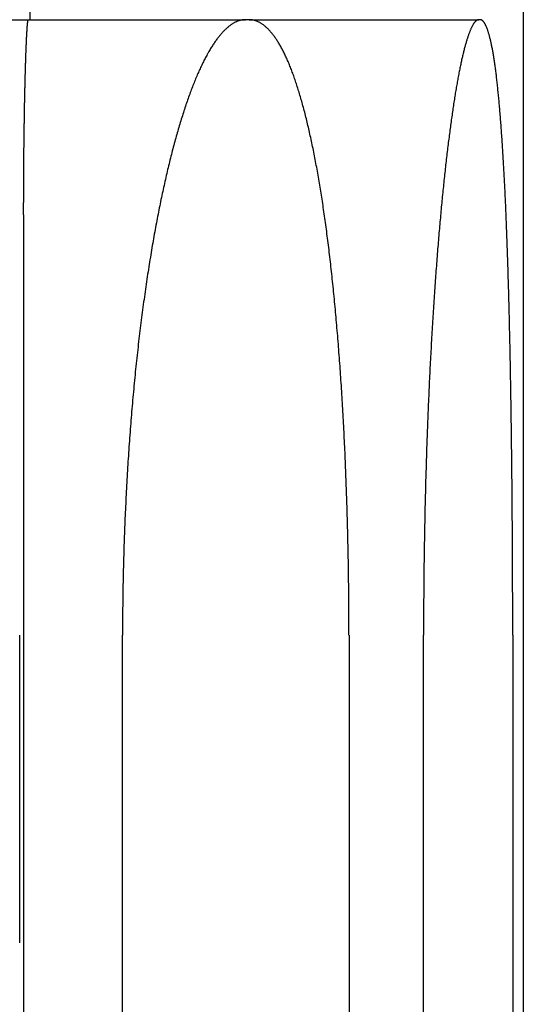
# Model space of a CAD drawing. Extents: x -78 to 78, y -178 to 220.
# Drawn here: x 68 to 70, y 66 to 70 of the extents above; entities that cross this region are included whole.
import ezdxf

# ---------------------------------------------------------------- set-up
doc = ezdxf.new("R2010")
doc.units = 0
doc.header["$LTSCALE"] = 10
doc.linetypes.add('VERDECKT', pattern=[0.375, 0.25, -0.125])
doc.layers.get('0').update_dxf_attribs({"linetype": 'CONTINUOUS'})
doc.layers.add('STEMPEL', color=3, linetype='CONTINUOUS')

# ---------------------------------------------------------------- blocks, each defined once
blk = doc.blocks.new('A$CF2B72DCD')
at = {"color": 3, "linetype": 'CONTINUOUS', "extrusion": (0, 1, -2e-16)}
for p, q in [((70.25, 102), (70.25, 61.45929)), ((69.13694, 70), (69.12099, 70)), ((70.07459, 70), (70.06907, 70)), ((68.6221, 40), (68.6221, 67.5)), ((69.54203, 67.5), (69.54203, 40)), ((69.84472, 40), (69.84472, 67.5)), ((70.20696, 67.5), (70.20696, 40))]:
    blk.add_line(p, q, dxfattribs=at)
at = {"color": 1, "linetype": 'VERDECKT', "extrusion": (0, 1, -2e-16)}
for p, q in [((68.24586, 97.12162), (68.24586, 70)), ((67.35789, 70), (69.12099, 70)), ((69.13694, 70), (70.06907, 70)), ((68.20443, 40), (68.20443, 67.5))]:
    blk.add_line(p, q, dxfattribs=at)
at = {"color": 1}
for points in [[(68.2205, 69.207, 0), (68.2205, 69.2108, 0), (68.2205, 69.2145, 0), (68.2205, 69.2183, 0), (68.2205, 69.2221, 0), (68.2205, 69.2259, 0), (68.2205, 69.2297, 0), (68.2205, 69.2335, 0), (68.2205, 69.2373, 0), (68.2205, 69.2411, 0), (68.2205, 69.245, 0), (68.2205, 69.2488, 0), (68.2205, 69.2526, 0), (68.2205, 69.2564, 0), (68.2206, 69.2603, 0), (68.2206, 69.2641, 0), (68.2206, 69.268, 0), (68.2206, 69.2718, 0), (68.2206, 69.2756, 0), (68.2206, 69.2795, 0), (68.2206, 69.2833, 0), (68.2206, 69.2872, 0), (68.2206, 69.2911, 0), (68.2207, 69.2949, 0), (68.2207, 69.2988, 0), (68.2207, 69.3026, 0), (68.2207, 69.3065, 0), (68.2207, 69.3104, 0), (68.2207, 69.3142, 0), (68.2207, 69.3181, 0), (68.2208, 69.322, 0), (68.2208, 69.3258, 0), (68.2208, 69.3297, 0), (68.2208, 69.3336, 0), (68.2208, 69.3374, 0), (68.2209, 69.3413, 0), (68.2209, 69.3452, 0), (68.2209, 69.3491, 0), (68.2209, 69.3529, 0), (68.2209, 69.3568, 0), (68.221, 69.3607, 0), (68.221, 69.3645, 0), (68.221, 69.3684, 0), (68.221, 69.3722, 0), (68.2211, 69.3761, 0), (68.2211, 69.38, 0), (68.2211, 69.3838, 0), (68.2211, 69.3877, 0), (68.2212, 69.3915, 0), (68.2212, 69.3954, 0), (68.2212, 69.3992, 0), (68.2213, 69.4031, 0), (68.2213, 69.4069, 0), (68.2213, 69.4107, 0), (68.2213, 69.4146, 0), (68.2214, 69.4184, 0), (68.2214, 69.4222, 0), (68.2214, 69.426, 0), (68.2215, 69.4299, 0), (68.2215, 69.4337, 0), (68.2215, 69.4375, 0), (68.2216, 69.4413, 0), (68.2216, 69.4451, 0), (68.2216, 69.4489, 0), (68.2217, 69.4527, 0), (68.2217, 69.4564, 0), (68.2218, 69.4602, 0), (68.2218, 69.464, 0), (68.2218, 69.4678, 0), (68.2219, 69.4715, 0), (68.2219, 69.4753, 0), (68.2219, 69.479, 0), (68.222, 69.4827, 0), (68.222, 69.4865, 0), (68.2221, 69.4902, 0), (68.2221, 69.4939, 0), (68.2222, 69.4976, 0), (68.2222, 69.5013, 0), (68.2222, 69.505, 0), (68.2223, 69.5087, 0), (68.2223, 69.5124, 0), (68.2224, 69.5161, 0), (68.2224, 69.5197, 0), (68.2225, 69.5234, 0), (68.2225, 69.527, 0), (68.2226, 69.5307, 0), (68.2226, 69.5343, 0), (68.2226, 69.5379, 0), (68.2227, 69.5415, 0), (68.2227, 69.5451, 0), (68.2228, 69.5487, 0), (68.2228, 69.5523, 0), (68.2229, 69.5559, 0), (68.2229, 69.5594, 0), (68.223, 69.563, 0), (68.223, 69.5665, 0), (68.2231, 69.57, 0), (68.2232, 69.5736, 0), (68.2232, 69.5771, 0), (68.2233, 69.5806, 0), (68.2233, 69.5841, 0), (68.2234, 69.5875, 0), (68.2234, 69.591, 0), (68.2235, 69.5945, 0), (68.2235, 69.5979, 0), (68.2236, 69.6014, 0), (68.2236, 69.6048, 0), (68.2237, 69.6082, 0), (68.2238, 69.6116, 0), (68.2238, 69.615, 0), (68.2239, 69.6184, 0), (68.2239, 69.6217, 0), (68.224, 69.6251, 0), (68.224, 69.6284, 0), (68.2241, 69.6318, 0), (68.2242, 69.6351, 0), (68.2242, 69.6384, 0), (68.2243, 69.6417, 0), (68.2243, 69.645, 0), (68.2244, 69.6482, 0), (68.2245, 69.6515, 0), (68.2245, 69.6547, 0), (68.2246, 69.6579, 0), (68.2246, 69.6612, 0), (68.2247, 69.6644, 0), (68.2248, 69.6676, 0), (68.2248, 69.6707, 0), (68.2249, 69.6739, 0), (68.225, 69.677, 0), (68.225, 69.6802, 0), (68.2251, 69.6833, 0), (68.2251, 69.6864, 0), (68.2252, 69.6895, 0), (68.2253, 69.6926, 0), (68.2253, 69.6956, 0), (68.2254, 69.6987, 0), (68.2255, 69.7017, 0), (68.2255, 69.7047, 0), (68.2256, 69.7077, 0), (68.2257, 69.7107, 0), (68.2257, 69.7137, 0), (68.2258, 69.7166, 0), (68.2259, 69.7196, 0), (68.2259, 69.7225, 0), (68.226, 69.7254, 0), (68.2261, 69.7283, 0), (68.2261, 69.7312, 0), (68.2262, 69.734, 0), (68.2263, 69.7369, 0), (68.2263, 69.7397, 0), (68.2264, 69.7425, 0), (68.2265, 69.7453, 0), (68.2265, 69.7481, 0), (68.2266, 69.7508, 0), (68.2267, 69.7536, 0), (68.2267, 69.7563, 0), (68.2268, 69.759, 0), (68.2269, 69.7617, 0), (68.2269, 69.7644, 0), (68.227, 69.767, 0), (68.2271, 69.7697, 0), (68.2272, 69.7723, 0), (68.2272, 69.775, 0), (68.2273, 69.7776, 0), (68.2274, 69.7802, 0), (68.2274, 69.7828, 0), (68.2275, 69.7854, 0), (68.2276, 69.788, 0), (68.2277, 69.7905, 0), (68.2277, 69.7931, 0), (68.2278, 69.7956, 0), (68.2279, 69.7982, 0), (68.2279, 69.8007, 0), (68.228, 69.8032, 0), (68.2281, 69.8057, 0), (68.2282, 69.8082, 0), (68.2282, 69.8107, 0), (68.2283, 69.8132, 0), (68.2284, 69.8157, 0), (68.2285, 69.8181, 0), (68.2285, 69.8206, 0), (68.2286, 69.823, 0), (68.2287, 69.8254, 0), (68.2288, 69.8278, 0), (68.2288, 69.8302, 0), (68.2289, 69.8326, 0), (68.229, 69.835, 0), (68.2291, 69.8373, 0), (68.2292, 69.8397, 0), (68.2292, 69.842, 0), (68.2293, 69.8443, 0), (68.2294, 69.8466, 0), (68.2295, 69.8489, 0), (68.2295, 69.8512, 0), (68.2296, 69.8535, 0), (68.2297, 69.8557, 0), (68.2298, 69.858, 0), (68.2299, 69.8602, 0), (68.2299, 69.8624, 0), (68.23, 69.8646, 0), (68.2301, 69.8668, 0), (68.2302, 69.869, 0), (68.2303, 69.8711, 0), (68.2303, 69.8733, 0), (68.2304, 69.8754, 0), (68.2305, 69.8775, 0), (68.2306, 69.8796, 0), (68.2307, 69.8817, 0), (68.2307, 69.8837, 0), (68.2308, 69.8858, 0), (68.2309, 69.8878, 0), (68.231, 69.8898, 0), (68.2311, 69.8918, 0), (68.2311, 69.8938, 0), (68.2312, 69.8958, 0), (68.2313, 69.8978, 0), (68.2314, 69.8997, 0), (68.2315, 69.9016, 0), (68.2315, 69.9035, 0), (68.2316, 69.9054, 0), (68.2317, 69.9073, 0), (68.2318, 69.9091, 0), (68.2319, 69.911, 0), (68.232, 69.9128, 0), (68.232, 69.9146, 0), (68.2321, 69.9164, 0), (68.2322, 69.9182, 0), (68.2323, 69.9199, 0), (68.2324, 69.9217, 0), (68.2324, 69.9234, 0), (68.2325, 69.9251, 0), (68.2326, 69.9268, 0), (68.2327, 69.9284, 0), (68.2328, 69.9301, 0), (68.2329, 69.9317, 0), (68.2329, 69.9333, 0), (68.233, 69.9349, 0), (68.2331, 69.9364, 0), (68.2332, 69.938, 0), (68.2333, 69.9395, 0), (68.2333, 69.941, 0), (68.2334, 69.9425, 0), (68.2335, 69.944, 0), (68.2336, 69.9455, 0), (68.2337, 69.9469, 0), (68.2337, 69.9483, 0), (68.2338, 69.9497, 0), (68.2339, 69.9511, 0), (68.234, 69.9524, 0), (68.2341, 69.9538, 0), (68.2342, 69.9551, 0), (68.2342, 69.9564, 0), (68.2343, 69.9577, 0), (68.2344, 69.9589, 0), (68.2345, 69.9602, 0), (68.2346, 69.9614, 0), (68.2346, 69.9626, 0), (68.2347, 69.9638, 0), (68.2348, 69.9649, 0), (68.2349, 69.9661, 0), (68.235, 69.9672, 0), (68.235, 69.9683, 0), (68.2351, 69.9694, 0), (68.2352, 69.9705, 0), (68.2353, 69.9715, 0), (68.2354, 69.9726, 0), (68.2354, 69.9736, 0), (68.2355, 69.9746, 0), (68.2356, 69.9755, 0), (68.2357, 69.9765, 0), (68.2358, 69.9774, 0), (68.2358, 69.9783, 0), (68.2359, 69.9792, 0), (68.236, 69.9801, 0), (68.2361, 69.981, 0), (68.2361, 69.9818, 0), (68.2362, 69.9826, 0), (68.2363, 69.9834, 0), (68.2364, 69.9842, 0), (68.2365, 69.985, 0), (68.2365, 69.9857, 0), (68.2366, 69.9864, 0), (68.2367, 69.9871, 0), (68.2368, 69.9878, 0), (68.2368, 69.9885, 0), (68.2369, 69.9891, 0), (68.237, 69.9898, 0), (68.2371, 69.9904, 0), (68.2371, 69.991, 0), (68.2372, 69.9916, 0), (68.2373, 69.9921, 0), (68.2374, 69.9926, 0), (68.2374, 69.9932, 0), (68.2375, 69.9937, 0), (68.2376, 69.9941, 0), (68.2377, 69.9946, 0), (68.2377, 69.995, 0), (68.2378, 69.9955, 0), (68.2379, 69.9959, 0), (68.238, 69.9963, 0), (68.238, 69.9966, 0), (68.2381, 69.997, 0), (68.2382, 69.9973, 0), (68.2382, 69.9976, 0), (68.2383, 69.9979, 0), (68.2384, 69.9982, 0), (68.2385, 69.9984, 0), (68.2385, 69.9987, 0), (68.2386, 69.9989, 0), (68.2387, 69.9991, 0), (68.2387, 69.9992, 0), (68.2388, 69.9994, 0), (68.2389, 69.9995, 0), (68.2389, 69.9997, 0), (68.239, 69.9998, 0), (68.2391, 69.9999, 0), (68.2391, 69.9999, 0), (68.2392, 70, 0), (68.2393, 70, 0), (68.2393, 70, 0)], [(68.2205, 69.207, 0), (68.2204, 68.8996, 0), (68.2203, 68.5922, 0), (68.2202, 68.2847, 0), (68.2202, 67.9773, 0), (68.2201, 67.6699, 0), (68.22, 67.3625, 0), (68.2199, 67.0551, 0), (68.2199, 66.7476, 0), (68.2198, 66.4402, 0), (68.2197, 66.1328, 0), (68.2196, 65.8254, 0)]]:
    blk.add_polyline3d(points, dxfattribs=at)
at = {"color": 3}
for points in [[(69.121, 70, 0), (69.1189, 70, 0), (69.1167, 69.9999, 0), (69.1146, 69.9997, 0), (69.1124, 69.9995, 0), (69.1103, 69.9993, 0), (69.1081, 69.9989, 0), (69.106, 69.9986, 0), (69.1038, 69.9981, 0), (69.1016, 69.9976, 0), (69.0995, 69.9971, 0), (69.0973, 69.9965, 0), (69.0951, 69.9958, 0), (69.0929, 69.995, 0), (69.0907, 69.9943, 0), (69.0885, 69.9934, 0), (69.0863, 69.9925, 0), (69.0841, 69.9915, 0), (69.0819, 69.9905, 0), (69.0797, 69.9894, 0), (69.0775, 69.9883, 0), (69.0753, 69.9871, 0), (69.073, 69.9858, 0), (69.0708, 69.9845, 0), (69.0686, 69.9831, 0), (69.0663, 69.9816, 0), (69.0641, 69.9801, 0), (69.0619, 69.9786, 0), (69.0596, 69.977, 0), (69.0574, 69.9753, 0), (69.0551, 69.9735, 0), (69.0529, 69.9718, 0), (69.0506, 69.9699, 0), (69.0484, 69.968, 0), (69.0461, 69.966, 0), (69.0438, 69.964, 0), (69.0416, 69.9619, 0), (69.0393, 69.9597, 0), (69.037, 69.9575, 0), (69.0348, 69.9552, 0), (69.0325, 69.9529, 0), (69.0302, 69.9505, 0), (69.0279, 69.9481, 0), (69.0257, 69.9456, 0), (69.0234, 69.943, 0), (69.0211, 69.9404, 0), (69.0188, 69.9377, 0), (69.0166, 69.9349, 0), (69.0143, 69.9321, 0), (69.012, 69.9292, 0), (69.0097, 69.9263, 0), (69.0074, 69.9233, 0), (69.0052, 69.9203, 0), (69.0029, 69.9172, 0), (69.0006, 69.914, 0), (68.9983, 69.9108, 0), (68.996, 69.9075, 0), (68.9937, 69.9041, 0), (68.9915, 69.9007, 0), (68.9892, 69.8973, 0), (68.9869, 69.8937, 0), (68.9846, 69.8901, 0), (68.9823, 69.8865, 0), (68.98, 69.8828, 0), (68.9778, 69.879, 0), (68.9755, 69.8752, 0), (68.9732, 69.8713, 0), (68.9709, 69.8674, 0), (68.9687, 69.8633, 0), (68.9664, 69.8593, 0), (68.9641, 69.8551, 0), (68.9618, 69.851, 0), (68.9596, 69.8467, 0), (68.9573, 69.8424, 0), (68.955, 69.838, 0), (68.9528, 69.8336, 0), (68.9505, 69.8291, 0), (68.9483, 69.8245, 0), (68.946, 69.8199, 0), (68.9437, 69.8153, 0), (68.9415, 69.8105, 0), (68.9392, 69.8057, 0), (68.937, 69.8009, 0), (68.9348, 69.796, 0), (68.9325, 69.791, 0), (68.9303, 69.786, 0), (68.928, 69.7809, 0), (68.9258, 69.7757, 0), (68.9236, 69.7705, 0), (68.9214, 69.7652, 0), (68.9191, 69.7599, 0), (68.9169, 69.7545, 0), (68.9147, 69.7491, 0), (68.9125, 69.7436, 0), (68.9103, 69.7381, 0), (68.9081, 69.7324, 0), (68.9059, 69.7268, 0), (68.9037, 69.7211, 0), (68.9015, 69.7153, 0), (68.8993, 69.7095, 0), (68.8972, 69.7036, 0), (68.895, 69.6977, 0), (68.8928, 69.6917, 0), (68.8906, 69.6857, 0), (68.8885, 69.6796, 0), (68.8863, 69.6735, 0), (68.8842, 69.6673, 0), (68.882, 69.661, 0), (68.8799, 69.6548, 0), (68.8778, 69.6484, 0), (68.8756, 69.642, 0), (68.8735, 69.6356, 0), (68.8714, 69.6291, 0), (68.8693, 69.6226, 0), (68.8672, 69.616, 0), (68.8651, 69.6094, 0), (68.863, 69.6027, 0), (68.8609, 69.596, 0), (68.8588, 69.5893, 0), (68.8567, 69.5825, 0), (68.8547, 69.5756, 0), (68.8526, 69.5687, 0), (68.8505, 69.5618, 0), (68.8485, 69.5548, 0), (68.8464, 69.5477, 0), (68.8444, 69.5407, 0), (68.8424, 69.5336, 0), (68.8404, 69.5264, 0), (68.8383, 69.5192, 0), (68.8363, 69.512, 0), (68.8343, 69.5047, 0), (68.8323, 69.4974, 0), (68.8304, 69.49, 0), (68.8284, 69.4826, 0), (68.8264, 69.4751, 0), (68.8244, 69.4677, 0), (68.8225, 69.4601, 0), (68.8205, 69.4526, 0), (68.8186, 69.445, 0), (68.8167, 69.4374, 0), (68.8148, 69.4297, 0), (68.8128, 69.422, 0), (68.8109, 69.4142, 0), (68.809, 69.4064, 0), (68.8071, 69.3986, 0), (68.8053, 69.3908, 0), (68.8034, 69.3829, 0), (68.8015, 69.375, 0), (68.7997, 69.367, 0), (68.7978, 69.359, 0), (68.796, 69.351, 0), (68.7942, 69.343, 0), (68.7924, 69.3349, 0), (68.7906, 69.3267, 0), (68.7888, 69.3186, 0), (68.787, 69.3104, 0), (68.7852, 69.3022, 0), (68.7834, 69.294, 0), (68.7817, 69.2857, 0), (68.7799, 69.2774, 0), (68.7782, 69.2691, 0), (68.7765, 69.2607, 0), (68.7747, 69.2523, 0), (68.773, 69.2438, 0), (68.7713, 69.2353, 0), (68.7696, 69.2267, 0), (68.7679, 69.2181, 0), (68.7662, 69.2094, 0), (68.7645, 69.2007, 0), (68.7628, 69.1919, 0), (68.7611, 69.183, 0), (68.7595, 69.1741, 0), (68.7578, 69.1652, 0), (68.7561, 69.1562, 0), (68.7545, 69.1471, 0), (68.7528, 69.138, 0), (68.7512, 69.1289, 0), (68.7495, 69.1197, 0), (68.7479, 69.1104, 0), (68.7463, 69.1011, 0), (68.7446, 69.0917, 0), (68.743, 69.0823, 0), (68.7414, 69.0729, 0), (68.7398, 69.0634, 0), (68.7382, 69.0538, 0), (68.7366, 69.0442, 0), (68.7351, 69.0346, 0), (68.7335, 69.0249, 0), (68.7319, 69.0151, 0), (68.7304, 69.0053, 0), (68.7288, 68.9955, 0), (68.7273, 68.9856, 0), (68.7257, 68.9757, 0), (68.7242, 68.9657, 0), (68.7227, 68.9557, 0), (68.7212, 68.9457, 0), (68.7197, 68.9356, 0), (68.7182, 68.9254, 0), (68.7167, 68.9152, 0), (68.7152, 68.905, 0), (68.7137, 68.8947, 0), (68.7123, 68.8844, 0), (68.7108, 68.8741, 0), (68.7094, 68.8637, 0), (68.7079, 68.8532, 0), (68.7065, 68.8428, 0), (68.7051, 68.8323, 0), (68.7037, 68.8217, 0), (68.7023, 68.8111, 0), (68.7009, 68.8005, 0), (68.6995, 68.7898, 0), (68.6981, 68.7791, 0), (68.6968, 68.7684, 0), (68.6954, 68.7576, 0), (68.6941, 68.7468, 0), (68.6928, 68.7359, 0), (68.6914, 68.725, 0), (68.6901, 68.7141, 0), (68.6888, 68.7031, 0), (68.6875, 68.6921, 0), (68.6863, 68.6811, 0), (68.685, 68.6701, 0), (68.6837, 68.659, 0), (68.6825, 68.6478, 0), (68.6813, 68.6367, 0), (68.68, 68.6255, 0), (68.6788, 68.6142, 0), (68.6776, 68.603, 0), (68.6764, 68.5917, 0), (68.6753, 68.5804, 0), (68.6741, 68.569, 0), (68.673, 68.5577, 0), (68.6718, 68.5462, 0), (68.6707, 68.5348, 0), (68.6696, 68.5233, 0), (68.6685, 68.5118, 0), (68.6674, 68.5003, 0), (68.6663, 68.4888, 0), (68.6652, 68.4772, 0), (68.6642, 68.4656, 0), (68.6631, 68.454, 0), (68.6621, 68.4423, 0), (68.6611, 68.4306, 0), (68.6601, 68.4189, 0), (68.6591, 68.4072, 0), (68.6581, 68.3954, 0), (68.6571, 68.3836, 0), (68.6562, 68.3718, 0), (68.6553, 68.36, 0), (68.6543, 68.3482, 0), (68.6534, 68.3363, 0), (68.6525, 68.3244, 0), (68.6516, 68.3125, 0), (68.6508, 68.3006, 0), (68.6499, 68.2886, 0), (68.6491, 68.2767, 0), (68.6482, 68.2647, 0), (68.6474, 68.2527, 0), (68.6466, 68.2407, 0), (68.6458, 68.2286, 0), (68.645, 68.2166, 0), (68.6442, 68.2045, 0), (68.6435, 68.1925, 0), (68.6427, 68.1804, 0), (68.642, 68.1683, 0), (68.6413, 68.1562, 0), (68.6406, 68.144, 0), (68.6399, 68.1319, 0), (68.6392, 68.1198, 0), (68.6386, 68.1076, 0), (68.6379, 68.0954, 0), (68.6373, 68.0833, 0), (68.6367, 68.0711, 0), (68.636, 68.0589, 0), (68.6354, 68.0467, 0), (68.6349, 68.0345, 0), (68.6343, 68.0223, 0), (68.6337, 68.0101, 0), (68.6332, 67.9979, 0), (68.6326, 67.9856, 0), (68.6321, 67.9734, 0), (68.6316, 67.9612, 0), (68.6311, 67.949, 0), (68.6306, 67.9367, 0), (68.6302, 67.9245, 0), (68.6297, 67.9123, 0), (68.6293, 67.9, 0), (68.6289, 67.8878, 0), (68.6284, 67.8755, 0), (68.628, 67.8633, 0), (68.6276, 67.8511, 0), (68.6273, 67.8389, 0), (68.6269, 67.8266, 0), (68.6266, 67.8144, 0), (68.6262, 67.8022, 0), (68.6259, 67.79, 0), (68.6256, 67.7778, 0), (68.6253, 67.7656, 0), (68.625, 67.7534, 0), (68.6247, 67.7412, 0), (68.6245, 67.729, 0), (68.6242, 67.7169, 0), (68.624, 67.7047, 0), (68.6238, 67.6926, 0), (68.6236, 67.6804, 0), (68.6234, 67.6683, 0), (68.6232, 67.6562, 0), (68.6231, 67.6441, 0), (68.6229, 67.632, 0), (68.6228, 67.6199, 0), (68.6226, 67.6079, 0), (68.6225, 67.5958, 0), (68.6224, 67.5838, 0), (68.6223, 67.5718, 0), (68.6223, 67.5597, 0), (68.6222, 67.5478, 0), (68.6222, 67.5358, 0), (68.6221, 67.5238, 0), (68.6221, 67.5119, 0), (68.6221, 67.5, 0)], [(69.542, 67.5, 0), (69.542, 67.5119, 0), (69.542, 67.5239, 0), (69.542, 67.5358, 0), (69.542, 67.5478, 0), (69.5419, 67.5598, 0), (69.5419, 67.5718, 0), (69.5418, 67.5838, 0), (69.5418, 67.5958, 0), (69.5417, 67.6079, 0), (69.5416, 67.62, 0), (69.5415, 67.632, 0), (69.5414, 67.6441, 0), (69.5413, 67.6562, 0), (69.5412, 67.6684, 0), (69.5411, 67.6805, 0), (69.5409, 67.6926, 0), (69.5408, 67.7048, 0), (69.5406, 67.717, 0), (69.5405, 67.7291, 0), (69.5403, 67.7413, 0), (69.5401, 67.7535, 0), (69.5399, 67.7657, 0), (69.5397, 67.7779, 0), (69.5395, 67.7901, 0), (69.5393, 67.8023, 0), (69.5391, 67.8146, 0), (69.5389, 67.8268, 0), (69.5386, 67.839, 0), (69.5384, 67.8513, 0), (69.5381, 67.8635, 0), (69.5379, 67.8757, 0), (69.5376, 67.888, 0), (69.5373, 67.9002, 0), (69.537, 67.9125, 0), (69.5367, 67.9247, 0), (69.5364, 67.937, 0), (69.5361, 67.9492, 0), (69.5358, 67.9614, 0), (69.5354, 67.9737, 0), (69.5351, 67.9859, 0), (69.5347, 67.9981, 0), (69.5344, 68.0104, 0), (69.534, 68.0226, 0), (69.5336, 68.0348, 0), (69.5332, 68.047, 0), (69.5328, 68.0592, 0), (69.5324, 68.0714, 0), (69.532, 68.0836, 0), (69.5316, 68.0958, 0), (69.5311, 68.108, 0), (69.5307, 68.1201, 0), (69.5303, 68.1323, 0), (69.5298, 68.1445, 0), (69.5293, 68.1566, 0), (69.5288, 68.1687, 0), (69.5283, 68.1808, 0), (69.5279, 68.1929, 0), (69.5273, 68.205, 0), (69.5268, 68.2171, 0), (69.5263, 68.2291, 0), (69.5258, 68.2412, 0), (69.5252, 68.2532, 0), (69.5247, 68.2652, 0), (69.5241, 68.2772, 0), (69.5235, 68.2892, 0), (69.523, 68.3011, 0), (69.5224, 68.3131, 0), (69.5218, 68.325, 0), (69.5212, 68.3369, 0), (69.5206, 68.3488, 0), (69.5199, 68.3606, 0), (69.5193, 68.3725, 0), (69.5186, 68.3843, 0), (69.518, 68.3961, 0), (69.5173, 68.4079, 0), (69.5167, 68.4196, 0), (69.516, 68.4313, 0), (69.5153, 68.443, 0), (69.5146, 68.4547, 0), (69.5139, 68.4663, 0), (69.5132, 68.478, 0), (69.5124, 68.4895, 0), (69.5117, 68.5011, 0), (69.5109, 68.5126, 0), (69.5102, 68.5242, 0), (69.5094, 68.5356, 0), (69.5087, 68.5471, 0), (69.5079, 68.5585, 0), (69.5071, 68.5699, 0), (69.5063, 68.5813, 0), (69.5055, 68.5926, 0), (69.5047, 68.6039, 0), (69.5038, 68.6152, 0), (69.503, 68.6264, 0), (69.5021, 68.6376, 0), (69.5013, 68.6488, 0), (69.5004, 68.6599, 0), (69.4996, 68.671, 0), (69.4987, 68.6821, 0), (69.4978, 68.6932, 0), (69.4969, 68.7042, 0), (69.496, 68.7151, 0), (69.4951, 68.7261, 0), (69.4942, 68.737, 0), (69.4932, 68.7478, 0), (69.4923, 68.7587, 0), (69.4914, 68.7695, 0), (69.4904, 68.7802, 0), (69.4895, 68.7909, 0), (69.4885, 68.8016, 0), (69.4875, 68.8123, 0), (69.4865, 68.8229, 0), (69.4855, 68.8334, 0), (69.4845, 68.844, 0), (69.4835, 68.8544, 0), (69.4825, 68.8649, 0), (69.4815, 68.8753, 0), (69.4805, 68.8857, 0), (69.4794, 68.896, 0), (69.4784, 68.9063, 0), (69.4773, 68.9165, 0), (69.4763, 68.9267, 0), (69.4752, 68.9369, 0), (69.4742, 68.947, 0), (69.4731, 68.957, 0), (69.472, 68.9671, 0), (69.4709, 68.977, 0), (69.4698, 68.987, 0), (69.4687, 68.9969, 0), (69.4676, 69.0067, 0), (69.4665, 69.0165, 0), (69.4653, 69.0263, 0), (69.4642, 69.036, 0), (69.4631, 69.0456, 0), (69.4619, 69.0552, 0), (69.4608, 69.0648, 0), (69.4596, 69.0743, 0), (69.4584, 69.0838, 0), (69.4573, 69.0932, 0), (69.4561, 69.1026, 0), (69.4549, 69.1119, 0), (69.4537, 69.1212, 0), (69.4525, 69.1304, 0), (69.4513, 69.1395, 0), (69.4501, 69.1487, 0), (69.4489, 69.1577, 0), (69.4477, 69.1667, 0), (69.4464, 69.1757, 0), (69.4452, 69.1846, 0), (69.444, 69.1934, 0), (69.4427, 69.2022, 0), (69.4415, 69.211, 0), (69.4402, 69.2197, 0), (69.439, 69.2283, 0), (69.4377, 69.2369, 0), (69.4364, 69.2454, 0), (69.4351, 69.2539, 0), (69.4339, 69.2623, 0), (69.4326, 69.2707, 0), (69.4313, 69.279, 0), (69.43, 69.2873, 0), (69.4287, 69.2956, 0), (69.4273, 69.3039, 0), (69.426, 69.3121, 0), (69.4246, 69.3203, 0), (69.4233, 69.3284, 0), (69.4219, 69.3365, 0), (69.4205, 69.3446, 0), (69.4192, 69.3527, 0), (69.4178, 69.3607, 0), (69.4164, 69.3687, 0), (69.415, 69.3767, 0), (69.4135, 69.3846, 0), (69.4121, 69.3925, 0), (69.4107, 69.4003, 0), (69.4092, 69.4082, 0), (69.4078, 69.4159, 0), (69.4063, 69.4237, 0), (69.4048, 69.4314, 0), (69.4034, 69.4391, 0), (69.4019, 69.4467, 0), (69.4004, 69.4543, 0), (69.3989, 69.4619, 0), (69.3973, 69.4694, 0), (69.3958, 69.4769, 0), (69.3943, 69.4843, 0), (69.3928, 69.4917, 0), (69.3912, 69.4991, 0), (69.3896, 69.5064, 0), (69.3881, 69.5137, 0), (69.3865, 69.5209, 0), (69.3849, 69.5281, 0), (69.3833, 69.5353, 0), (69.3817, 69.5424, 0), (69.3801, 69.5494, 0), (69.3785, 69.5565, 0), (69.3769, 69.5634, 0), (69.3753, 69.5704, 0), (69.3736, 69.5773, 0), (69.372, 69.5841, 0), (69.3703, 69.5909, 0), (69.3687, 69.5977, 0), (69.367, 69.6044, 0), (69.3653, 69.611, 0), (69.3636, 69.6177, 0), (69.362, 69.6242, 0), (69.3603, 69.6307, 0), (69.3585, 69.6372, 0), (69.3568, 69.6436, 0), (69.3551, 69.65, 0), (69.3534, 69.6563, 0), (69.3516, 69.6626, 0), (69.3499, 69.6688, 0), (69.3482, 69.675, 0), (69.3464, 69.6811, 0), (69.3446, 69.6872, 0), (69.3429, 69.6932, 0), (69.3411, 69.6992, 0), (69.3393, 69.7051, 0), (69.3375, 69.7109, 0), (69.3357, 69.7168, 0), (69.3339, 69.7225, 0), (69.3321, 69.7282, 0), (69.3303, 69.7339, 0), (69.3284, 69.7394, 0), (69.3266, 69.745, 0), (69.3248, 69.7505, 0), (69.3229, 69.7559, 0), (69.3211, 69.7612, 0), (69.3192, 69.7665, 0), (69.3173, 69.7718, 0), (69.3155, 69.777, 0), (69.3136, 69.7821, 0), (69.3117, 69.7872, 0), (69.3098, 69.7922, 0), (69.3079, 69.7972, 0), (69.306, 69.8021, 0), (69.3041, 69.8069, 0), (69.3022, 69.8117, 0), (69.3003, 69.8164, 0), (69.2983, 69.8211, 0), (69.2964, 69.8257, 0), (69.2945, 69.8302, 0), (69.2925, 69.8347, 0), (69.2906, 69.8391, 0), (69.2886, 69.8434, 0), (69.2866, 69.8477, 0), (69.2847, 69.8519, 0), (69.2827, 69.8561, 0), (69.2807, 69.8602, 0), (69.2787, 69.8643, 0), (69.2767, 69.8683, 0), (69.2748, 69.8722, 0), (69.2728, 69.8761, 0), (69.2707, 69.8799, 0), (69.2687, 69.8836, 0), (69.2667, 69.8873, 0), (69.2647, 69.8909, 0), (69.2627, 69.8945, 0), (69.2607, 69.898, 0), (69.2586, 69.9015, 0), (69.2566, 69.9048, 0), (69.2546, 69.9082, 0), (69.2525, 69.9114, 0), (69.2505, 69.9147, 0), (69.2484, 69.9178, 0), (69.2464, 69.9209, 0), (69.2443, 69.9239, 0), (69.2423, 69.9269, 0), (69.2402, 69.9298, 0), (69.2381, 69.9326, 0), (69.236, 69.9354, 0), (69.234, 69.9382, 0), (69.2319, 69.9408, 0), (69.2298, 69.9435, 0), (69.2277, 69.946, 0), (69.2257, 69.9485, 0), (69.2236, 69.9509, 0), (69.2215, 69.9533, 0), (69.2194, 69.9556, 0), (69.2173, 69.9579, 0), (69.2152, 69.9601, 0), (69.2131, 69.9622, 0), (69.211, 69.9643, 0), (69.2089, 69.9663, 0), (69.2068, 69.9683, 0), (69.2047, 69.9702, 0), (69.2026, 69.972, 0), (69.2005, 69.9738, 0), (69.1984, 69.9755, 0), (69.1962, 69.9772, 0), (69.1941, 69.9788, 0), (69.192, 69.9803, 0), (69.1899, 69.9818, 0), (69.1878, 69.9832, 0), (69.1857, 69.9846, 0), (69.1835, 69.9859, 0), (69.1814, 69.9872, 0), (69.1793, 69.9884, 0), (69.1772, 69.9895, 0), (69.1751, 69.9906, 0), (69.1729, 69.9916, 0), (69.1708, 69.9926, 0), (69.1687, 69.9935, 0), (69.1666, 69.9943, 0), (69.1645, 69.9951, 0), (69.1623, 69.9958, 0), (69.1602, 69.9965, 0), (69.1581, 69.9971, 0), (69.156, 69.9977, 0), (69.1539, 69.9981, 0), (69.1517, 69.9986, 0), (69.1496, 69.999, 0), (69.1475, 69.9993, 0), (69.1454, 69.9995, 0), (69.1433, 69.9997, 0), (69.1412, 69.9999, 0), (69.1391, 70, 0), (69.1369, 70, 0)], [(70.0691, 70, 0), (70.0682, 70, 0), (70.0674, 69.9999, 0), (70.0665, 69.9997, 0), (70.0657, 69.9995, 0), (70.0648, 69.9993, 0), (70.0639, 69.9989, 0), (70.0631, 69.9985, 0), (70.0622, 69.9981, 0), (70.0613, 69.9976, 0), (70.0604, 69.997, 0), (70.0595, 69.9964, 0), (70.0587, 69.9957, 0), (70.0578, 69.995, 0), (70.0569, 69.9942, 0), (70.056, 69.9933, 0), (70.0551, 69.9924, 0), (70.0542, 69.9914, 0), (70.0533, 69.9904, 0), (70.0524, 69.9893, 0), (70.0515, 69.9881, 0), (70.0505, 69.9869, 0), (70.0496, 69.9856, 0), (70.0487, 69.9843, 0), (70.0478, 69.9829, 0), (70.0469, 69.9815, 0), (70.0459, 69.9799, 0), (70.045, 69.9784, 0), (70.0441, 69.9767, 0), (70.0432, 69.975, 0), (70.0422, 69.9733, 0), (70.0413, 69.9715, 0), (70.0403, 69.9696, 0), (70.0394, 69.9677, 0), (70.0385, 69.9657, 0), (70.0375, 69.9636, 0), (70.0366, 69.9615, 0), (70.0356, 69.9593, 0), (70.0347, 69.9571, 0), (70.0337, 69.9548, 0), (70.0328, 69.9524, 0), (70.0318, 69.95, 0), (70.0308, 69.9475, 0), (70.0299, 69.945, 0), (70.0289, 69.9424, 0), (70.028, 69.9398, 0), (70.027, 69.937, 0), (70.026, 69.9343, 0), (70.0251, 69.9314, 0), (70.0241, 69.9285, 0), (70.0231, 69.9256, 0), (70.0221, 69.9226, 0), (70.0212, 69.9195, 0), (70.0202, 69.9163, 0), (70.0192, 69.9131, 0), (70.0182, 69.9099, 0), (70.0173, 69.9066, 0), (70.0163, 69.9032, 0), (70.0153, 69.8997, 0), (70.0143, 69.8962, 0), (70.0134, 69.8927, 0), (70.0124, 69.8891, 0), (70.0114, 69.8854, 0), (70.0104, 69.8816, 0), (70.0094, 69.8778, 0), (70.0084, 69.874, 0), (70.0074, 69.87, 0), (70.0065, 69.8661, 0), (70.0055, 69.862, 0), (70.0045, 69.8579, 0), (70.0035, 69.8537, 0), (70.0025, 69.8495, 0), (70.0015, 69.8452, 0), (70.0005, 69.8409, 0), (69.9995, 69.8364, 0), (69.9986, 69.832, 0), (69.9976, 69.8274, 0), (69.9966, 69.8228, 0), (69.9956, 69.8182, 0), (69.9946, 69.8135, 0), (69.9936, 69.8087, 0), (69.9926, 69.8039, 0), (69.9916, 69.799, 0), (69.9906, 69.794, 0), (69.9896, 69.789, 0), (69.9887, 69.7839, 0), (69.9877, 69.7788, 0), (69.9867, 69.7736, 0), (69.9857, 69.7683, 0), (69.9847, 69.763, 0), (69.9837, 69.7576, 0), (69.9827, 69.7522, 0), (69.9817, 69.7467, 0), (69.9808, 69.7412, 0), (69.9798, 69.7356, 0), (69.9788, 69.7299, 0), (69.9778, 69.7242, 0), (69.9768, 69.7185, 0), (69.9759, 69.7127, 0), (69.9749, 69.7068, 0), (69.9739, 69.7009, 0), (69.9729, 69.6949, 0), (69.9719, 69.6889, 0), (69.971, 69.6828, 0), (69.97, 69.6767, 0), (69.969, 69.6705, 0), (69.9681, 69.6643, 0), (69.9671, 69.658, 0), (69.9661, 69.6517, 0), (69.9652, 69.6453, 0), (69.9642, 69.6389, 0), (69.9632, 69.6324, 0), (69.9623, 69.6259, 0), (69.9613, 69.6193, 0), (69.9604, 69.6127, 0), (69.9594, 69.606, 0), (69.9585, 69.5993, 0), (69.9575, 69.5925, 0), (69.9566, 69.5857, 0), (69.9556, 69.5789, 0), (69.9547, 69.572, 0), (69.9537, 69.5651, 0), (69.9528, 69.5581, 0), (69.9519, 69.5511, 0), (69.9509, 69.544, 0), (69.95, 69.5369, 0), (69.9491, 69.5297, 0), (69.9482, 69.5225, 0), (69.9472, 69.5153, 0), (69.9463, 69.508, 0), (69.9454, 69.5007, 0), (69.9445, 69.4933, 0), (69.9436, 69.4859, 0), (69.9427, 69.4785, 0), (69.9417, 69.471, 0), (69.9408, 69.4635, 0), (69.9399, 69.4559, 0), (69.939, 69.4484, 0), (69.9382, 69.4407, 0), (69.9373, 69.4331, 0), (69.9364, 69.4254, 0), (69.9355, 69.4176, 0), (69.9346, 69.4098, 0), (69.9337, 69.402, 0), (69.9329, 69.3942, 0), (69.932, 69.3863, 0), (69.9311, 69.3784, 0), (69.9303, 69.3705, 0), (69.9294, 69.3625, 0), (69.9285, 69.3545, 0), (69.9277, 69.3464, 0), (69.9268, 69.3383, 0), (69.926, 69.3302, 0), (69.9252, 69.3221, 0), (69.9243, 69.3139, 0), (69.9235, 69.3057, 0), (69.9227, 69.2975, 0), (69.9218, 69.2892, 0), (69.921, 69.2809, 0), (69.9202, 69.2726, 0), (69.9194, 69.2643, 0), (69.9186, 69.2559, 0), (69.9178, 69.2474, 0), (69.917, 69.2389, 0), (69.9162, 69.2304, 0), (69.9154, 69.2217, 0), (69.9146, 69.2131, 0), (69.9138, 69.2044, 0), (69.913, 69.1956, 0), (69.9122, 69.1867, 0), (69.9114, 69.1779, 0), (69.9106, 69.1689, 0), (69.9098, 69.1599, 0), (69.909, 69.1509, 0), (69.9082, 69.1418, 0), (69.9075, 69.1327, 0), (69.9067, 69.1235, 0), (69.9059, 69.1143, 0), (69.9051, 69.105, 0), (69.9044, 69.0956, 0), (69.9036, 69.0863, 0), (69.9028, 69.0768, 0), (69.9021, 69.0673, 0), (69.9013, 69.0578, 0), (69.9005, 69.0482, 0), (69.8998, 69.0386, 0), (69.899, 69.029, 0), (69.8983, 69.0192, 0), (69.8976, 69.0095, 0), (69.8968, 68.9997, 0), (69.8961, 68.9898, 0), (69.8953, 68.9799, 0), (69.8946, 68.97, 0), (69.8939, 68.96, 0), (69.8932, 68.95, 0), (69.8924, 68.9399, 0), (69.8917, 68.9298, 0), (69.891, 68.9197, 0), (69.8903, 68.9095, 0), (69.8896, 68.8993, 0), (69.8889, 68.889, 0), (69.8882, 68.8787, 0), (69.8875, 68.8683, 0), (69.8868, 68.8579, 0), (69.8861, 68.8475, 0), (69.8855, 68.837, 0), (69.8848, 68.8265, 0), (69.8841, 68.8159, 0), (69.8834, 68.8054, 0), (69.8828, 68.7947, 0), (69.8821, 68.7841, 0), (69.8815, 68.7734, 0), (69.8808, 68.7626, 0), (69.8802, 68.7519, 0), (69.8795, 68.7411, 0), (69.8789, 68.7302, 0), (69.8782, 68.7193, 0), (69.8776, 68.7084, 0), (69.877, 68.6975, 0), (69.8764, 68.6865, 0), (69.8758, 68.6755, 0), (69.8752, 68.6645, 0), (69.8746, 68.6534, 0), (69.874, 68.6423, 0), (69.8734, 68.6311, 0), (69.8728, 68.62, 0), (69.8722, 68.6088, 0), (69.8716, 68.5975, 0), (69.871, 68.5863, 0), (69.8705, 68.575, 0), (69.8699, 68.5636, 0), (69.8694, 68.5523, 0), (69.8688, 68.5409, 0), (69.8683, 68.5295, 0), (69.8677, 68.5181, 0), (69.8672, 68.5066, 0), (69.8667, 68.4951, 0), (69.8661, 68.4836, 0), (69.8656, 68.472, 0), (69.8651, 68.4605, 0), (69.8646, 68.4489, 0), (69.8641, 68.4372, 0), (69.8636, 68.4256, 0), (69.8631, 68.4139, 0), (69.8627, 68.4022, 0), (69.8622, 68.3905, 0), (69.8617, 68.3788, 0), (69.8613, 68.367, 0), (69.8608, 68.3552, 0), (69.8604, 68.3434, 0), (69.8599, 68.3316, 0), (69.8595, 68.3198, 0), (69.8591, 68.3079, 0), (69.8586, 68.296, 0), (69.8582, 68.2841, 0), (69.8578, 68.2722, 0), (69.8574, 68.2603, 0), (69.857, 68.2484, 0), (69.8566, 68.2364, 0), (69.8562, 68.2244, 0), (69.8559, 68.2124, 0), (69.8555, 68.2004, 0), (69.8551, 68.1884, 0), (69.8548, 68.1764, 0), (69.8544, 68.1643, 0), (69.8541, 68.1523, 0), (69.8537, 68.1402, 0), (69.8534, 68.1281, 0), (69.8531, 68.116, 0), (69.8527, 68.104, 0), (69.8524, 68.0919, 0), (69.8521, 68.0797, 0), (69.8518, 68.0676, 0), (69.8515, 68.0555, 0), (69.8512, 68.0434, 0), (69.8509, 68.0312, 0), (69.8507, 68.0191, 0), (69.8504, 68.0069, 0), (69.8501, 67.9948, 0), (69.8499, 67.9826, 0), (69.8496, 67.9705, 0), (69.8494, 67.9583, 0), (69.8491, 67.9461, 0), (69.8489, 67.934, 0), (69.8487, 67.9218, 0), (69.8484, 67.9097, 0), (69.8482, 67.8975, 0), (69.848, 67.8853, 0), (69.8478, 67.8732, 0), (69.8476, 67.861, 0), (69.8474, 67.8488, 0), (69.8472, 67.8367, 0), (69.8471, 67.8245, 0), (69.8469, 67.8124, 0), (69.8467, 67.8003, 0), (69.8466, 67.7881, 0), (69.8464, 67.776, 0), (69.8463, 67.7639, 0), (69.8461, 67.7518, 0), (69.846, 67.7396, 0), (69.8459, 67.7275, 0), (69.8458, 67.7155, 0), (69.8457, 67.7034, 0), (69.8456, 67.6913, 0), (69.8455, 67.6792, 0), (69.8454, 67.6672, 0), (69.8453, 67.6552, 0), (69.8452, 67.6431, 0), (69.8451, 67.6311, 0), (69.845, 67.6191, 0), (69.845, 67.6071, 0), (69.8449, 67.5952, 0), (69.8449, 67.5832, 0), (69.8448, 67.5713, 0), (69.8448, 67.5593, 0), (69.8448, 67.5474, 0), (69.8448, 67.5356, 0), (69.8447, 67.5237, 0), (69.8447, 67.5118, 0), (69.8447, 67.5, 0)], [(70.207, 67.5, 0), (70.207, 67.5118, 0), (70.207, 67.5237, 0), (70.207, 67.5356, 0), (70.2069, 67.5475, 0), (70.2069, 67.5594, 0), (70.2069, 67.5713, 0), (70.2069, 67.5832, 0), (70.2069, 67.5952, 0), (70.2069, 67.6072, 0), (70.2069, 67.6191, 0), (70.2068, 67.6311, 0), (70.2068, 67.6432, 0), (70.2068, 67.6552, 0), (70.2068, 67.6672, 0), (70.2067, 67.6793, 0), (70.2067, 67.6913, 0), (70.2067, 67.7034, 0), (70.2066, 67.7155, 0), (70.2066, 67.7276, 0), (70.2066, 67.7397, 0), (70.2065, 67.7518, 0), (70.2065, 67.7639, 0), (70.2064, 67.776, 0), (70.2064, 67.7882, 0), (70.2063, 67.8003, 0), (70.2063, 67.8125, 0), (70.2062, 67.8246, 0), (70.2062, 67.8368, 0), (70.2061, 67.8489, 0), (70.206, 67.8611, 0), (70.206, 67.8732, 0), (70.2059, 67.8854, 0), (70.2058, 67.8976, 0), (70.2058, 67.9097, 0), (70.2057, 67.9219, 0), (70.2056, 67.9341, 0), (70.2055, 67.9462, 0), (70.2055, 67.9584, 0), (70.2054, 67.9706, 0), (70.2053, 67.9827, 0), (70.2052, 67.9949, 0), (70.2051, 68.0071, 0), (70.205, 68.0192, 0), (70.2049, 68.0314, 0), (70.2048, 68.0435, 0), (70.2047, 68.0556, 0), (70.2046, 68.0678, 0), (70.2045, 68.0799, 0), (70.2044, 68.092, 0), (70.2043, 68.1041, 0), (70.2042, 68.1162, 0), (70.2041, 68.1283, 0), (70.204, 68.1404, 0), (70.2039, 68.1524, 0), (70.2037, 68.1645, 0), (70.2036, 68.1766, 0), (70.2035, 68.1886, 0), (70.2034, 68.2006, 0), (70.2032, 68.2126, 0), (70.2031, 68.2246, 0), (70.203, 68.2366, 0), (70.2028, 68.2486, 0), (70.2027, 68.2605, 0), (70.2026, 68.2724, 0), (70.2024, 68.2844, 0), (70.2023, 68.2963, 0), (70.2021, 68.3082, 0), (70.202, 68.32, 0), (70.2018, 68.3319, 0), (70.2017, 68.3437, 0), (70.2015, 68.3555, 0), (70.2013, 68.3673, 0), (70.2012, 68.379, 0), (70.201, 68.3908, 0), (70.2009, 68.4025, 0), (70.2007, 68.4142, 0), (70.2005, 68.4259, 0), (70.2003, 68.4375, 0), (70.2002, 68.4492, 0), (70.2, 68.4608, 0), (70.1998, 68.4723, 0), (70.1996, 68.4839, 0), (70.1994, 68.4954, 0), (70.1992, 68.5069, 0), (70.199, 68.5184, 0), (70.1988, 68.5298, 0), (70.1986, 68.5412, 0), (70.1984, 68.5526, 0), (70.1982, 68.564, 0), (70.198, 68.5753, 0), (70.1978, 68.5866, 0), (70.1976, 68.5979, 0), (70.1974, 68.6091, 0), (70.1972, 68.6203, 0), (70.1969, 68.6315, 0), (70.1967, 68.6427, 0), (70.1965, 68.6538, 0), (70.1963, 68.6648, 0), (70.196, 68.6759, 0), (70.1958, 68.6869, 0), (70.1956, 68.6979, 0), (70.1953, 68.7088, 0), (70.1951, 68.7198, 0), (70.1948, 68.7306, 0), (70.1946, 68.7415, 0), (70.1943, 68.7523, 0), (70.1941, 68.7631, 0), (70.1938, 68.7738, 0), (70.1936, 68.7845, 0), (70.1933, 68.7952, 0), (70.1931, 68.8058, 0), (70.1928, 68.8164, 0), (70.1925, 68.827, 0), (70.1923, 68.8375, 0), (70.192, 68.848, 0), (70.1917, 68.8584, 0), (70.1914, 68.8688, 0), (70.1912, 68.8792, 0), (70.1909, 68.8895, 0), (70.1906, 68.8998, 0), (70.1903, 68.91, 0), (70.19, 68.9202, 0), (70.1897, 68.9303, 0), (70.1894, 68.9405, 0), (70.1891, 68.9505, 0), (70.1888, 68.9606, 0), (70.1885, 68.9705, 0), (70.1882, 68.9805, 0), (70.1879, 68.9904, 0), (70.1876, 69.0002, 0), (70.1873, 69.01, 0), (70.187, 69.0198, 0), (70.1867, 69.0295, 0), (70.1863, 69.0392, 0), (70.186, 69.0488, 0), (70.1857, 69.0584, 0), (70.1854, 69.0679, 0), (70.185, 69.0774, 0), (70.1847, 69.0868, 0), (70.1844, 69.0962, 0), (70.184, 69.1056, 0), (70.1837, 69.1149, 0), (70.1834, 69.1241, 0), (70.183, 69.1333, 0), (70.1827, 69.1424, 0), (70.1823, 69.1515, 0), (70.182, 69.1606, 0), (70.1816, 69.1695, 0), (70.1813, 69.1785, 0), (70.1809, 69.1874, 0), (70.1806, 69.1962, 0), (70.1802, 69.205, 0), (70.1798, 69.2137, 0), (70.1795, 69.2224, 0), (70.1791, 69.231, 0), (70.1787, 69.2396, 0), (70.1784, 69.2481, 0), (70.178, 69.2565, 0), (70.1776, 69.2649, 0), (70.1772, 69.2733, 0), (70.1768, 69.2816, 0), (70.1764, 69.2899, 0), (70.1761, 69.2981, 0), (70.1757, 69.3064, 0), (70.1753, 69.3146, 0), (70.1749, 69.3227, 0), (70.1744, 69.3309, 0), (70.174, 69.339, 0), (70.1736, 69.3471, 0), (70.1732, 69.3551, 0), (70.1728, 69.3631, 0), (70.1724, 69.3711, 0), (70.1719, 69.3791, 0), (70.1715, 69.387, 0), (70.1711, 69.3949, 0), (70.1706, 69.4027, 0), (70.1702, 69.4105, 0), (70.1697, 69.4183, 0), (70.1693, 69.426, 0), (70.1688, 69.4337, 0), (70.1684, 69.4414, 0), (70.1679, 69.449, 0), (70.1675, 69.4566, 0), (70.167, 69.4642, 0), (70.1665, 69.4717, 0), (70.1661, 69.4792, 0), (70.1656, 69.4866, 0), (70.1651, 69.494, 0), (70.1646, 69.5014, 0), (70.1641, 69.5087, 0), (70.1636, 69.516, 0), (70.1631, 69.5232, 0), (70.1626, 69.5304, 0), (70.1621, 69.5375, 0), (70.1616, 69.5447, 0), (70.1611, 69.5517, 0), (70.1606, 69.5587, 0), (70.1601, 69.5657, 0), (70.1596, 69.5727, 0), (70.159, 69.5796, 0), (70.1585, 69.5864, 0), (70.158, 69.5932, 0), (70.1575, 69.6, 0), (70.1569, 69.6067, 0), (70.1564, 69.6133, 0), (70.1558, 69.6199, 0), (70.1553, 69.6265, 0), (70.1547, 69.633, 0), (70.1542, 69.6395, 0), (70.1536, 69.6459, 0), (70.1531, 69.6523, 0), (70.1525, 69.6586, 0), (70.1519, 69.6649, 0), (70.1514, 69.6711, 0), (70.1508, 69.6773, 0), (70.1502, 69.6834, 0), (70.1496, 69.6895, 0), (70.149, 69.6955, 0), (70.1484, 69.7015, 0), (70.1478, 69.7074, 0), (70.1472, 69.7132, 0), (70.1466, 69.7191, 0), (70.146, 69.7248, 0), (70.1454, 69.7305, 0), (70.1448, 69.7361, 0), (70.1442, 69.7417, 0), (70.1436, 69.7473, 0), (70.143, 69.7527, 0), (70.1423, 69.7582, 0), (70.1417, 69.7635, 0), (70.1411, 69.7688, 0), (70.1405, 69.7741, 0), (70.1398, 69.7793, 0), (70.1392, 69.7844, 0), (70.1385, 69.7895, 0), (70.1379, 69.7945, 0), (70.1372, 69.7994, 0), (70.1366, 69.8043, 0), (70.1359, 69.8092, 0), (70.1352, 69.8139, 0), (70.1346, 69.8186, 0), (70.1339, 69.8233, 0), (70.1332, 69.8279, 0), (70.1326, 69.8324, 0), (70.1319, 69.8369, 0), (70.1312, 69.8413, 0), (70.1305, 69.8456, 0), (70.1298, 69.8499, 0), (70.1291, 69.8541, 0), (70.1284, 69.8583, 0), (70.1277, 69.8624, 0), (70.127, 69.8664, 0), (70.1263, 69.8704, 0), (70.1256, 69.8743, 0), (70.1249, 69.8782, 0), (70.1242, 69.882, 0), (70.1235, 69.8857, 0), (70.1227, 69.8894, 0), (70.122, 69.893, 0), (70.1213, 69.8965, 0), (70.1206, 69.9, 0), (70.1198, 69.9035, 0), (70.1191, 69.9068, 0), (70.1184, 69.9101, 0), (70.1176, 69.9134, 0), (70.1169, 69.9166, 0), (70.1161, 69.9197, 0), (70.1154, 69.9228, 0), (70.1146, 69.9258, 0), (70.1139, 69.9288, 0), (70.1131, 69.9316, 0), (70.1124, 69.9345, 0), (70.1116, 69.9372, 0), (70.1108, 69.9399, 0), (70.1101, 69.9426, 0), (70.1093, 69.9452, 0), (70.1085, 69.9477, 0), (70.1078, 69.9502, 0), (70.107, 69.9526, 0), (70.1062, 69.9549, 0), (70.1054, 69.9572, 0), (70.1047, 69.9595, 0), (70.1039, 69.9616, 0), (70.1031, 69.9637, 0), (70.1023, 69.9658, 0), (70.1015, 69.9678, 0), (70.1007, 69.9697, 0), (70.0999, 69.9716, 0), (70.0991, 69.9734, 0), (70.0983, 69.9751, 0), (70.0975, 69.9768, 0), (70.0967, 69.9784, 0), (70.0959, 69.98, 0), (70.0951, 69.9815, 0), (70.0943, 69.983, 0), (70.0935, 69.9844, 0), (70.0927, 69.9857, 0), (70.0919, 69.987, 0), (70.0911, 69.9882, 0), (70.0903, 69.9893, 0), (70.0895, 69.9904, 0), (70.0886, 69.9915, 0), (70.0878, 69.9924, 0), (70.087, 69.9934, 0), (70.0862, 69.9942, 0), (70.0854, 69.995, 0), (70.0845, 69.9958, 0), (70.0837, 69.9964, 0), (70.0829, 69.9971, 0), (70.0821, 69.9976, 0), (70.0812, 69.9981, 0), (70.0804, 69.9986, 0), (70.0796, 69.9989, 0), (70.0788, 69.9993, 0), (70.0779, 69.9995, 0), (70.0771, 69.9997, 0), (70.0763, 69.9999, 0), (70.0754, 70, 0), (70.0746, 70, 0)]]:
    blk.add_polyline3d(points, dxfattribs=at)

msp = doc.modelspace()

# ---------------------------------------------------------------- block references
at = {"layer": 'STEMPEL'}
msp.add_blockref('A$CF2B72DCD', (0, 0), dxfattribs=at)

doc.saveas('drawing.dxf')
